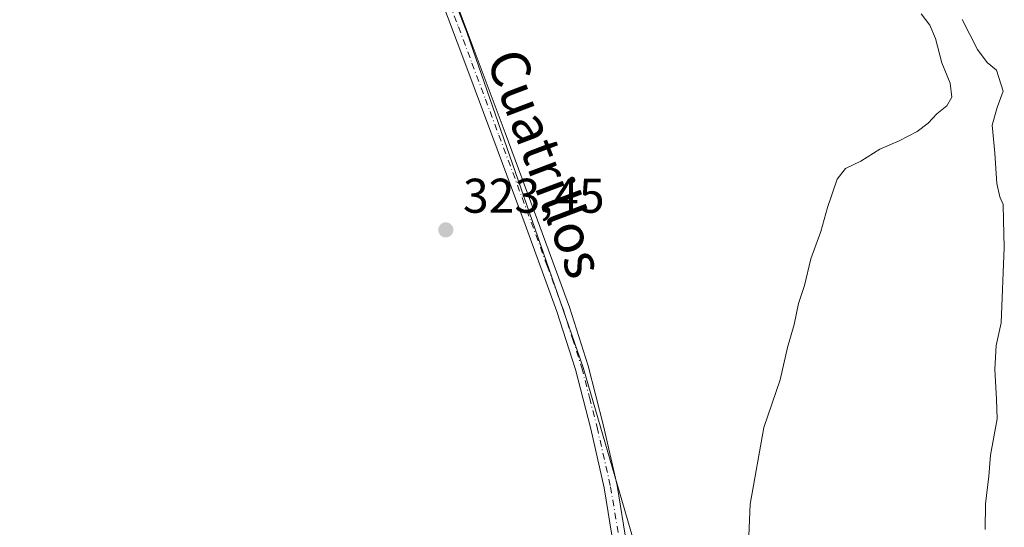
# Model space of a CAD drawing. Units: metres. Extents: x 580534 to 583992, y 4696511 to 4698865.
# Drawn here: x 582717 to 582920, y 4696986 to 4697091 of the extents above; entities that cross this region are included whole.
import ezdxf
from ezdxf.enums import TextEntityAlignment as Align

# ---------------------------------------------------------------- set-up
doc = ezdxf.new("R2010")
doc.units = ezdxf.units.M
doc.header["$MEASUREMENT"] = 0
doc.linetypes.add('DGN Style 4', pattern=[2.6384748266838614, 1.318413404963828, -0.6592067024819142, 0.001648016756204785, -0.6592067024819142])
for name, color, linetype, lineweight in [('Camino Cxs', 7, 'Continuous', 0), ('Camino eje', 30, 'DGN Style 4', 13), ('Cultivos herbáceos CxS', 92, 'Continuous', 0), ('Curva de nivel normal', 30, 'Continuous', 0), ('Núcleo urbano CxS', 7, 'Continuous', 0), ('Pastizal CxS', 92, 'Continuous', 0), ('Punto de cota en terreno', 7, 'Continuous', 0), ('Rótulo de punto de cota en terreno', 7, 'Continuous', 0), ('Texto cartográfico', 7, 'Continuous', 0)]:
    doc.layers.add(name, color=color, linetype=linetype, lineweight=lineweight)
doc.styles.add('Style-Arial', font='txt')

# ---------------------------------------------------------------- blocks, each defined once
blk = doc.blocks.new('5PATER')
at = {"layer": 'Núcleo urbano CxS', "linetype": 'Continuous', "lineweight": 0}
h = blk.add_hatch(color=51, dxfattribs=at)
edge = h.paths.add_edge_path()
edge.add_ellipse((0, 0), major_axis=(-0.1095731443231308, -0.1110710700762829), ratio=0.9994222409660322, start_angle=0, end_angle=360)

msp = doc.modelspace()

# ---------------------------------------------------------------- linework, layer by layer
at = {"layer": 'Camino Cxs', "color": 7, "linetype": 'Continuous', "lineweight": 0}
for points in [[(582839.3501000004, 4696982.0601, 322.1967000000004), (582837.3300999999, 4696994.290100001, 322.5016999999934), (582834.5701000001, 4697006.440099999, 322.7975000000006), (582831.4401000004, 4697018.640100001, 322.8531999999978), (582827.6300999997, 4697030.590100001, 322.9953999999998), (582821.0601000004, 4697048.460100001, 323.0332000000053), (582814.4101, 4697066.360099999, 323.2523999999976), (582808.8701, 4697081.210100001, 323.4685000000027), (582803.3101000004, 4697096.040100001, 323.8092999999935)], [(582839.3501000004, 4696982.0601, 322.1967000000004), (582837.3300999999, 4696994.290100001, 322.5016999999934), (582834.5701000001, 4697006.440099999, 322.7975000000006), (582831.4401000004, 4697018.640100001, 322.8531999999978), (582827.6300999997, 4697030.590100001, 322.9953999999998), (582821.0601000004, 4697048.460100001, 323.0332000000053), (582814.4101, 4697066.360099999, 323.2523999999976), (582808.8701, 4697081.210100001, 323.4685000000027), (582803.3101000004, 4697096.040100001, 323.8092999999935)], [(582805.8300999999, 4697097.0001, 323.7378000000026), (582811.3901000004, 4697082.1501, 323.3316999999952), (582816.9401000004, 4697067.300100001, 323.1598999999987), (582823.5900999998, 4697049.390100001, 322.9570999999996), (582830.1901000004, 4697031.460100001, 322.8435999999929), (582834.0301000001, 4697019.380100001, 322.7321999999986), (582837.1901000004, 4697007.0801, 322.6059999999998), (582839.9801000003, 4696994.8101, 322.3481000000029), (582842.0201000003, 4696982.440099999, 322.021900000007)], [(582805.8300999999, 4697097.0001, 323.7378000000026), (582811.3901000004, 4697082.1501, 323.3316999999952), (582816.9401000004, 4697067.300100001, 323.1598999999987), (582823.5900999998, 4697049.390100001, 322.9570999999996), (582830.1901000004, 4697031.460100001, 322.8435999999929), (582834.0301000001, 4697019.380100001, 322.7321999999986), (582837.1901000004, 4697007.0801, 322.6059999999998), (582839.9801000003, 4696994.8101, 322.3481000000029), (582842.0201000003, 4696982.440099999, 322.021900000007)]]:
    msp.add_polyline3d(points, dxfattribs=at)
at = {"layer": 'Camino eje', "color": 30, "linetype": 'DGN Style 4', "lineweight": 13}
msp.add_polyline3d([(582804.5701000001, 4697096.520099999, 323.7758999999933), (582807.3501000004, 4697089.095100001, 323.5978999999934), (582810.1300999997, 4697081.6801, 323.3968000000023), (582812.9001000002, 4697074.255100001, 323.2825000000012), (582815.6750999996, 4697066.8301, 323.2057000000059), (582822.3251, 4697048.925100001, 322.9964000000036), (582825.6101000002, 4697039.9901, 322.944399999993), (582828.9101, 4697031.0251, 322.9177000000054), (582830.8151000004, 4697025.050100001, 322.8454999999958), (582832.7351000002, 4697019.0101, 322.7902000000031), (582834.3151000004, 4697012.860099999, 322.8114999999962), (582835.8800999997, 4697006.7601, 322.7041000000027), (582838.6551000001, 4696994.550100001, 322.4284999999945), (582840.6851000004, 4696982.2501, 322.1097000000009)], dxfattribs=at)
at = {"layer": 'Cultivos herbáceos CxS', "color": 92, "linetype": 'Continuous', "lineweight": 0}
for points in [[(582717.0608999999, 4697278.1369, 324.2109999999957), (582725.0727000004, 4697251.9077, 324.1609999999928), (582733.8117000004, 4697214.019300001, 324.2203000000009), (582746.1930999998, 4697209.6489, 323.8095999999932), (582770.2260999996, 4697170.667500001, 324.3482999999979), (582780.2824999997, 4697152.135700001, 324.5225000000065), (582784.6255000001, 4697139.613100001, 324.5938000000024), (582798.6315000001, 4697129.137499999, 324.4612999999954), (582795.3863000004, 4697123.308700001, 324.4342000000034), (582809.1387, 4697087.8411, 323.5099000000046), (582833.0242999997, 4697019.0779, 322.8358000000007), (582844.6051000003, 4696979.2675, 321.8102000000072)], [(582717.0608999999, 4697278.1369, 324.2109999999957), (582725.0727000004, 4697251.9077, 324.1609999999928), (582733.8117000004, 4697214.019300001, 324.2203000000009), (582746.1930999998, 4697209.6489, 323.8095999999932), (582770.2260999996, 4697170.667500001, 324.3482999999979), (582780.2824999997, 4697152.135700001, 324.5225000000065), (582784.6255000001, 4697139.613100001, 324.5938000000024), (582798.6315000001, 4697129.137499999, 324.4612999999954), (582795.3863000004, 4697123.308700001, 324.4342000000034), (582809.1387, 4697087.8411, 323.5099000000046), (582833.0242999997, 4697019.0779, 322.8358000000007), (582844.6051000003, 4696979.2675, 321.8102000000072), (582852.2297, 4696961.5471, 321.0114999999932), (582842.3520999998, 4696934.2685, 320.507700000002), (582836.5021000003, 4696919.3005, 320.3886999999959), (582823.6491, 4696916.1337, 320.7065000000002), (582814.6514999997, 4696914.2007, 321.1689999999944), (582825.5762999998, 4696871.213099999, 321.1728000000003), (582835.2259000001, 4696838.861300001, 321.8767999999982), (582836.6924999999, 4696793.7937, 322.2180999999982), (582834.3139000004, 4696745.530099999, 322.0476999999955), (582842.2308999998, 4696719.2623, 320.8502000000008)]]:
    msp.add_polyline3d(points, dxfattribs=at)
at = {"layer": 'Curva de nivel normal', "color": 30, "linetype": 'Continuous', "lineweight": 0, "flags": 128}
for points, elevation in [([(582867.0199999996, 4696982.790100001), (582867.4100000003, 4696990.9301), (582870.2000000002, 4697006.7501), (582873.54, 4697016.5001), (582875.0700000003, 4697023.170100001), (582876.4199999999, 4697027.9301), (582877.3600000005, 4697032.2401), (582878.5700000003, 4697035.9101), (582879.8799999999, 4697041.390100001), (582881.9500000002, 4697047.0601), (582883.29, 4697051.970100001), (582885.3099999996, 4697057.8101), (582887, 4697059.960100001), (582890.1600000003, 4697061.4901), (582894.0700000003, 4697063.940099999), (582898.0700000003, 4697065.6501), (582901.7400000002, 4697067.5801), (582904.0099999999, 4697069.280099999), (582905.8200000003, 4697071.2401), (582907.8399999999, 4697072.840100001), (582908.8799999999, 4697074.620100001), (582908.5499999998, 4697077.550100001), (582906.8099999996, 4697081.710100001), (582905.5099999999, 4697086.710100001), (582904.3700000001, 4697089.4801), (582902.5499999998, 4697091.780099999)], 320), ([(582915.7199999997, 4696985.710100001), (582915.8300000001, 4696991.040100001), (582916.5, 4696996.6801), (582916.8200000003, 4697001.020099999), (582918.2000000002, 4697008.520099999), (582918.0999999996, 4697012.5001), (582917.7300000004, 4697018.720100001), (582918.0300000003, 4697023.600099999), (582919.0199999996, 4697028.220100001), (582919.6799999997, 4697043.720100001), (582919.4900000002, 4697049.3301), (582919.4600000001, 4697052.5701), (582918.75, 4697054.1801), (582918.1399999997, 4697056.920100001), (582917.7300000004, 4697063.1601), (582917.2000000002, 4697068.920100001), (582918.2000000002, 4697072.5101), (582919.4199999999, 4697075.890100001), (582918.0800000001, 4697080.220100001), (582916.1500000004, 4697081.7501), (582914.1299999999, 4697084.440099999), (582910.9900000002, 4697090.630100001)], 315)]:
    msp.add_lwpolyline(points, dxfattribs=dict(at, elevation=elevation))
at = {"layer": 'Pastizal CxS', "color": 92, "linetype": 'Continuous', "lineweight": 0}
for points in [[(582844.6051000003, 4696979.2675, 321.8102000000072), (582833.0242999997, 4697019.0779, 322.8358000000007), (582809.1387, 4697087.8411, 323.5099000000046), (582795.3863000004, 4697123.308700001, 324.4342000000034), (582798.6315000001, 4697129.137499999, 324.4612999999954), (582784.6255000001, 4697139.613100001, 324.5938000000024), (582780.2824999997, 4697152.135700001, 324.5225000000065), (582770.2260999996, 4697170.667500001, 324.3482999999979), (582746.1930999998, 4697209.6489, 323.8095999999932), (582733.8117000004, 4697214.019300001, 324.2203000000009), (582725.0727000004, 4697251.9077, 324.1609999999928), (582717.0608999999, 4697278.1369, 324.2109999999957)], [(582717.0608999999, 4697278.1369, 324.2109999999957), (582725.0727000004, 4697251.9077, 324.1609999999928), (582733.8117000004, 4697214.019300001, 324.2203000000009), (582746.1930999998, 4697209.6489, 323.8095999999932), (582770.2260999996, 4697170.667500001, 324.3482999999979), (582780.2824999997, 4697152.135700001, 324.5225000000065), (582784.6255000001, 4697139.613100001, 324.5938000000024), (582798.6315000001, 4697129.137499999, 324.4612999999954), (582795.3863000004, 4697123.308700001, 324.4342000000034), (582809.1387, 4697087.8411, 323.5099000000046), (582833.0242999997, 4697019.0779, 322.8358000000007), (582844.6051000003, 4696979.2675, 321.8102000000072), (582852.2297, 4696961.5471, 321.0114999999932), (582842.3520999998, 4696934.2685, 320.507700000002), (582836.5021000003, 4696919.3005, 320.3886999999959), (582823.6491, 4696916.1337, 320.7065000000002), (582814.6514999997, 4696914.2007, 321.1689999999944), (582825.5762999998, 4696871.213099999, 321.1728000000003), (582835.2259000001, 4696838.861300001, 321.8767999999982), (582836.6924999999, 4696793.7937, 322.2180999999982), (582834.3139000004, 4696745.530099999, 322.0476999999955), (582842.2308999998, 4696719.2623, 320.8502000000008)]]:
    msp.add_polyline3d(points, dxfattribs=at)

# ---------------------------------------------------------------- block references
at = {"layer": 'Punto de cota en terreno', "color": 7, "linetype": 'Continuous', "lineweight": 0, "xscale": 10, "yscale": 10, "zscale": 10}
msp.add_blockref('5PATER', (582804.75, 4697047.359999999, 323.4499999999971), dxfattribs=at)

# ---------------------------------------------------------------- texts
at = {"layer": 'Rótulo de punto de cota en terreno', "color": 7, "linetype": 'Continuous', "lineweight": 0, "style": 'Style-Arial'}
msp.add_text('323,45', height=7.000000000000002, dxfattribs=at).set_placement((582808.2778000003, 4697050.887800001))
at = {"layer": 'Texto cartográfico', "color": 7, "linetype": 'Continuous', "lineweight": 0, "style": 'Style-Arial'}
msp.add_text('Cuatrillos', height=8, rotation=290.676750998582, dxfattribs=at).set_placement((582825.383712404, 4697061.055011766), align=Align.MIDDLE_CENTER)

doc.saveas('drawing.dxf')
